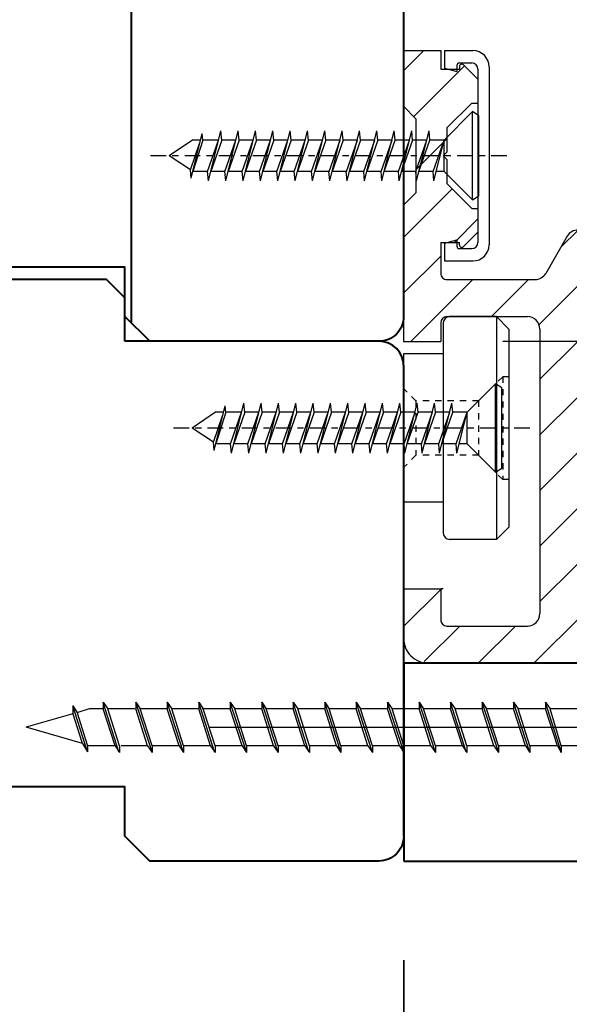
# Model space of a CAD drawing. Units: millimetres. Extents: x 13 to 203, y 2 to 289.
# Drawn here: x 41 to 50, y 139 to 155 of the extents above; entities that cross this region are included whole.
import ezdxf

# ---------------------------------------------------------------- set-up
doc = ezdxf.new("R2010")
doc.units = ezdxf.units.MM
doc.header["$PDMODE"] = 35
for name, pattern in [('C_CENTER_L', [2, 1.25, -0.25, 0.25, -0.25]), ('C_DASHED_L', [0.375, 0.25, -0.125]), ('C_SOLID_H', [0]), ('C_SOLID_L', [0]), ('C_SOLID_M', [0])]:
    doc.linetypes.add(name, pattern=pattern)
doc.layers.add('EN_ALU', color=142, linetype='Continuous')
doc.layers.add('EN_MAß', color=14, linetype='Continuous')
doc.layers.add('EN_HOLZ_GRUND', color=7, linetype='Continuous', lineweight=40)
doc.styles.add('Dim', font='simplex.shx', dxfattribs={"width": 0.65})
doc.dimstyles.new('EN_Bemaßung_02', dxfattribs={"dimtxt": 1.5, "dimasz": 2, "dimexe": 2, "dimexo": 2, "dimgap": 1, "dimtad": 1, "dimdec": 0, "dimdsep": 46, "dimtxsty": 'Dim', "dimcen": 0, "dimdle": 1, "dimclrd": 256, "dimclre": 256, "dimclrt": 142, "dimadec": 1, "dimazin": 0, "dimtfac": 0.7, "dimtdec": 0, "dimtix": 1, "dimtmove": 0, "dimatfit": 3, "dimfxl": 1, "dimtvp": 2, "dimtfill": 1, "dimtolj": 1, "dimtzin": 0, "dimlwd": -1, "dimlwe": -1, "dimarcsym": 0})

# ---------------------------------------------------------------- blocks, each defined once
blk = doc.blocks.new('HA80 ok FBA 11')
at = {"layer": 'EN_HOLZ_GRUND'}
blk.add_line((40, -24.002), (1.5, -24.002), dxfattribs=at)
blk.add_lwpolyline([(38, -46), (6, -46.002), (2, -46.002, -0.414214), (0, -44.002), (0, -25.502), (2, -23.502), (6, -23.502), (6, -9.502)], format="xyb", dxfattribs=at)
blk = doc.blocks.new('vijak')
at = {"layer": 'EN_ALU'}
for points in [[(-66.207, -1.996), (-66.207, -1.996), (-67.388, 1.724), (-67.388, 1.724)], [(-67.388, 1.724), (-67.388, 1.724), (-67.024, 1.134), (-67.024, 1.134)], [(-67.388, 1.724), (-67.388, 1.724), (-67.388, 1.134), (-67.388, 1.134)], [(-64.937, 2.041), (-64.937, 2.041), (-64.574, 1.497), (-64.574, 1.497)], [(-64.937, 2.041), (-64.937, 2.041), (-64.937, 1.497), (-64.937, 1.497)], [(-63.666, -1.996), (-63.666, -1.996), (-64.937, 1.996), (-64.937, 1.996)], [(-62.306, 2.041), (-62.306, 2.041), (-61.943, 1.497), (-61.943, 1.497)], [(-62.306, 2.041), (-62.306, 2.041), (-62.306, 1.497), (-62.306, 1.497)], [(-60.989, -1.996), (-60.989, -1.996), (-62.306, 1.996), (-62.306, 1.996)], [(-58.448, -2.041), (-58.448, -2.041), (-59.764, 2.041), (-59.764, 2.041)], [(-59.764, 2.041), (-59.764, 2.041), (-59.401, 1.497), (-59.401, 1.497)], [(-59.764, 2.041), (-59.764, 2.041), (-59.764, 1.497), (-59.764, 1.497)], [(-57.223, 2.041), (-57.223, 2.041), (-56.86, 1.497), (-56.86, 1.497)], [(-57.223, 2.041), (-57.223, 2.041), (-57.223, 1.497), (-57.223, 1.497)], [(-55.952, -1.996), (-55.952, -1.996), (-57.223, 1.996), (-57.223, 1.996)], [(-54.682, 2.041), (-54.682, 2.041), (-54.319, 1.497), (-54.319, 1.497)], [(-54.682, 2.041), (-54.682, 2.041), (-54.682, 1.497), (-54.682, 1.497)], [(-54.682, 2.041), (-54.682, 2.041), (-54.682, 1.497), (-54.682, 1.497)], [(-53.366, -1.996), (-53.366, -1.996), (-54.682, 1.996), (-54.682, 1.996)], [(-50.824, -2.041), (-50.824, -2.041), (-52.14, 2.041), (-52.14, 2.041)], [(-52.14, 2.041), (-52.14, 2.041), (-51.778, 1.497), (-51.778, 1.497)], [(-52.14, 2.041), (-52.14, 2.041), (-52.14, 1.497), (-52.14, 1.497)], [(-49.599, 2.041), (-49.599, 2.041), (-49.236, 1.497), (-49.236, 1.497)], [(-49.599, 2.041), (-49.599, 2.041), (-49.599, 1.497), (-49.599, 1.497)], [(-48.328, -1.996), (-48.328, -1.996), (-49.599, 1.996), (-49.599, 1.996)], [(-47.058, 2.041), (-47.058, 2.041), (-46.695, 1.497), (-46.695, 1.497)], [(-47.058, 2.041), (-47.058, 2.041), (-47.058, 1.497), (-47.058, 1.497)], [(-45.742, -1.996), (-45.742, -1.996), (-47.058, 1.996), (-47.058, 1.996)], [(-43.201, -2.041), (-43.201, -2.041), (-44.516, 2.041), (-44.516, 2.041)], [(-44.516, 2.041), (-44.516, 2.041), (-44.154, 1.497), (-44.154, 1.497)], [(-44.516, 2.041), (-44.516, 2.041), (-44.516, 1.497), (-44.516, 1.497)], [(-41.976, 2.041), (-41.976, 2.041), (-41.613, 1.497), (-41.613, 1.497)], [(-41.976, 2.041), (-41.976, 2.041), (-41.976, 1.497), (-41.976, 1.497)], [(-40.659, -1.996), (-40.659, -1.996), (-41.976, 1.996), (-41.976, 1.996)], [(-38.118, -2.041), (-38.118, -2.041), (-39.434, 2.041), (-39.434, 2.041)], [(-39.434, 2.041), (-39.434, 2.041), (-39.071, 1.497), (-39.071, 1.497)], [(-39.434, 2.041), (-39.434, 2.041), (-39.434, 1.497), (-39.434, 1.497)], [(-36.893, 2.041), (-36.893, 2.041), (-36.53, 1.497), (-36.53, 1.497)], [(-36.893, 2.041), (-36.893, 2.041), (-36.893, 1.497), (-36.893, 1.497)], [(-35.622, -1.996), (-35.622, -1.996), (-36.893, 1.996), (-36.893, 1.996)], [(-34.352, 2.041), (-34.352, 2.041), (-33.989, 1.497), (-33.989, 1.497)], [(-34.352, 2.041), (-34.352, 2.041), (-34.352, 1.497), (-34.352, 1.497)], [(-33.036, -1.996), (-33.036, -1.996), (-34.352, 1.996), (-34.352, 1.996)], [(-30.494, -2.041), (-30.494, -2.041), (-31.81, 2.041), (-31.81, 2.041)], [(-31.81, 2.041), (-31.81, 2.041), (-31.448, 1.497), (-31.448, 1.497)], [(-31.81, 2.041), (-31.81, 2.041), (-31.81, 1.497), (-31.81, 1.497)], [(-29.223, 2.041), (-29.223, 2.041), (-29.223, 1.497), (-29.223, 1.497)], [(-29.223, 2.041), (-29.223, 2.041), (-28.861, 1.497), (-28.861, 1.497)], [(-27.953, -1.996), (-27.953, -1.996), (-29.223, 1.996), (-29.223, 1.996)], [(-67.388, 1.089), (-67.388, 1.089), (-71.154, 0), (-71.154, 0)], [(-66.616, -1.315), (-66.616, -1.315), (-67.388, 1.134), (-67.388, 1.134)], [(-66.071, 1.497), (-66.071, 1.497), (-67.07, 1.18), (-67.07, 1.18)], [(-66.207, -1.451), (-66.207, -1.451), (-67.024, 1.134), (-67.024, 1.134)], [(-64.937, 1.497), (-64.937, 1.497), (-66.071, 1.497), (-66.071, 1.497)], [(-63.984, -1.497), (-63.984, -1.497), (-64.937, 1.497), (-64.937, 1.497)], [(-63.621, -1.497), (-63.621, -1.497), (-64.574, 1.497), (-64.574, 1.497)], [(-62.396, 1.497), (-62.396, 1.497), (-64.574, 1.497), (-64.574, 1.497)], [(-61.353, -1.497), (-61.353, -1.497), (-62.306, 1.497), (-62.306, 1.497)], [(-60.989, -1.497), (-60.989, -1.497), (-61.943, 1.497), (-61.943, 1.497)], [(-59.764, 1.497), (-59.764, 1.497), (-61.943, 1.497), (-61.943, 1.497)], [(-58.811, -1.497), (-58.811, -1.497), (-59.764, 1.497), (-59.764, 1.497)], [(-58.448, -1.497), (-58.448, -1.497), (-59.401, 1.497), (-59.401, 1.497)], [(-57.177, 1.497), (-57.177, 1.497), (-59.401, 1.497), (-59.401, 1.497)], [(-57.223, 1.497), (-57.223, 1.497), (-58.357, 1.497), (-58.357, 1.497)], [(-56.27, -1.497), (-56.27, -1.497), (-57.223, 1.497), (-57.223, 1.497)], [(-54.772, 1.497), (-54.772, 1.497), (-56.95, 1.497), (-56.95, 1.497)], [(-54.726, 1.497), (-54.726, 1.497), (-56.905, 1.497), (-56.905, 1.497)], [(-54.682, 1.497), (-54.682, 1.497), (-56.86, 1.497), (-56.86, 1.497)], [(-55.907, -1.497), (-55.907, -1.497), (-56.86, 1.497), (-56.86, 1.497)], [(-54.682, 1.497), (-54.682, 1.497), (-56.86, 1.497), (-56.86, 1.497)], [(-53.729, -1.497), (-53.729, -1.497), (-54.682, 1.497), (-54.682, 1.497)], [(-53.366, -1.497), (-53.366, -1.497), (-54.319, 1.497), (-54.319, 1.497)], [(-52.14, 1.497), (-52.14, 1.497), (-54.319, 1.497), (-54.319, 1.497)], [(-51.187, -1.497), (-51.187, -1.497), (-52.14, 1.497), (-52.14, 1.497)], [(-50.824, -1.497), (-50.824, -1.497), (-51.778, 1.497), (-51.778, 1.497)], [(-49.554, 1.497), (-49.554, 1.497), (-51.778, 1.497), (-51.778, 1.497)], [(-49.599, 1.497), (-49.599, 1.497), (-50.734, 1.497), (-50.734, 1.497)], [(-48.646, -1.497), (-48.646, -1.497), (-49.599, 1.497), (-49.599, 1.497)], [(-48.283, -1.497), (-48.283, -1.497), (-49.236, 1.497), (-49.236, 1.497)], [(-47.058, 1.497), (-47.058, 1.497), (-49.236, 1.497), (-49.236, 1.497)], [(-46.105, -1.497), (-46.105, -1.497), (-47.058, 1.497), (-47.058, 1.497)], [(-45.742, -1.497), (-45.742, -1.497), (-46.695, 1.497), (-46.695, 1.497)], [(-44.516, 1.497), (-44.516, 1.497), (-46.695, 1.497), (-46.695, 1.497)], [(-43.564, -1.497), (-43.564, -1.497), (-44.516, 1.497), (-44.516, 1.497)], [(-42.02, 1.497), (-42.02, 1.497), (-44.199, 1.497), (-44.199, 1.497)], [(-41.976, 1.497), (-41.976, 1.497), (-44.154, 1.497), (-44.154, 1.497)], [(-43.201, -1.497), (-43.201, -1.497), (-44.154, 1.497), (-44.154, 1.497)], [(-41.023, -1.497), (-41.023, -1.497), (-41.976, 1.497), (-41.976, 1.497)], [(-40.659, -1.497), (-40.659, -1.497), (-41.613, 1.497), (-41.613, 1.497)], [(-39.434, 1.497), (-39.434, 1.497), (-41.613, 1.497), (-41.613, 1.497)], [(-38.481, -1.497), (-38.481, -1.497), (-39.434, 1.497), (-39.434, 1.497)], [(-38.118, -1.497), (-38.118, -1.497), (-39.071, 1.497), (-39.071, 1.497)], [(-36.847, 1.497), (-36.847, 1.497), (-39.071, 1.497), (-39.071, 1.497)], [(-36.893, 1.497), (-36.893, 1.497), (-38.027, 1.497), (-38.027, 1.497)], [(-35.94, -1.497), (-35.94, -1.497), (-36.893, 1.497), (-36.893, 1.497)], [(-35.577, -1.497), (-35.577, -1.497), (-36.53, 1.497), (-36.53, 1.497)], [(-34.352, 1.497), (-34.352, 1.497), (-36.53, 1.497), (-36.53, 1.497)], [(-33.399, -1.497), (-33.399, -1.497), (-34.352, 1.497), (-34.352, 1.497)], [(-33.036, -1.497), (-33.036, -1.497), (-33.989, 1.497), (-33.989, 1.497)], [(-31.81, 1.497), (-31.81, 1.497), (-33.989, 1.497), (-33.989, 1.497)], [(-30.857, -1.497), (-30.857, -1.497), (-31.81, 1.497), (-31.81, 1.497)], [(-30.494, -1.497), (-30.494, -1.497), (-31.448, 1.497), (-31.448, 1.497)], [(-29.223, 1.497), (-29.223, 1.497), (-31.448, 1.497), (-31.448, 1.497)], [(-28.271, -1.497), (-28.271, -1.497), (-29.223, 1.497), (-29.223, 1.497)], [(-27.953, -1.497), (-27.953, -1.497), (-28.861, 1.497), (-28.861, 1.497)], [(-26.637, 1.497), (-26.637, 1.497), (-28.816, 1.497), (-28.816, 1.497)], [(-66.616, -1.315), (-66.616, -1.315), (-71.154, 0), (-71.154, 0)], [(-56.406, 0), (-56.406, 0), (-20.102, 0), (-20.102, 0)], [(-46.196, 0), (-46.196, 0), (-9.892, 0), (-9.892, 0)], [(-66.616, -1.315), (-66.616, -1.315), (-66.207, -1.996), (-66.207, -1.996)], [(-66.207, -1.451), (-66.207, -1.451), (-66.207, -1.996), (-66.207, -1.996)], [(-66.071, -1.497), (-66.071, -1.497), (-66.207, -1.451), (-66.207, -1.451)], [(-63.984, -1.497), (-63.984, -1.497), (-66.071, -1.497), (-66.071, -1.497)], [(-63.984, -1.497), (-63.984, -1.497), (-63.621, -2.041), (-63.621, -2.041)], [(-63.621, -1.497), (-63.621, -1.497), (-63.621, -2.041), (-63.621, -2.041)], [(-61.398, -1.497), (-61.398, -1.497), (-63.485, -1.497), (-63.485, -1.497)], [(-61.353, -1.497), (-61.353, -1.497), (-60.989, -2.041), (-60.989, -2.041)], [(-60.989, -1.497), (-60.989, -1.497), (-60.989, -2.041), (-60.989, -2.041)], [(-58.811, -1.497), (-58.811, -1.497), (-60.989, -1.497), (-60.989, -1.497)], [(-58.811, -1.497), (-58.811, -1.497), (-58.448, -2.041), (-58.448, -2.041)], [(-58.448, -1.497), (-58.448, -1.497), (-58.448, -2.041), (-58.448, -2.041)], [(-56.225, -1.497), (-56.225, -1.497), (-58.448, -1.497), (-58.448, -1.497)], [(-56.27, -1.497), (-56.27, -1.497), (-58.357, -1.497), (-58.357, -1.497)], [(-56.27, -1.497), (-56.27, -1.497), (-55.907, -2.041), (-55.907, -2.041)], [(-53.729, -1.497), (-53.729, -1.497), (-55.907, -1.497), (-55.907, -1.497)], [(-55.907, -1.497), (-55.907, -1.497), (-55.907, -2.041), (-55.907, -2.041)], [(-53.729, -1.497), (-53.729, -1.497), (-55.907, -1.497), (-55.907, -1.497)], [(-53.774, -1.497), (-53.774, -1.497), (-55.861, -1.497), (-55.861, -1.497)], [(-53.729, -1.497), (-53.729, -1.497), (-53.366, -2.041), (-53.366, -2.041)], [(-53.366, -1.497), (-53.366, -1.497), (-53.366, -2.041), (-53.366, -2.041)], [(-51.187, -1.497), (-51.187, -1.497), (-53.366, -1.497), (-53.366, -1.497)], [(-51.187, -1.497), (-51.187, -1.497), (-50.824, -2.041), (-50.824, -2.041)], [(-50.824, -1.497), (-50.824, -1.497), (-50.824, -2.041), (-50.824, -2.041)], [(-48.601, -1.497), (-48.601, -1.497), (-50.824, -1.497), (-50.824, -1.497)], [(-48.646, -1.497), (-48.646, -1.497), (-50.734, -1.497), (-50.734, -1.497)], [(-48.646, -1.497), (-48.646, -1.497), (-48.283, -2.041), (-48.283, -2.041)], [(-48.283, -1.497), (-48.283, -1.497), (-48.283, -2.041), (-48.283, -2.041)], [(-46.105, -1.497), (-46.105, -1.497), (-48.283, -1.497), (-48.283, -1.497)], [(-46.105, -1.497), (-46.105, -1.497), (-45.742, -2.041), (-45.742, -2.041)], [(-45.742, -1.497), (-45.742, -1.497), (-45.742, -2.041), (-45.742, -2.041)], [(-43.564, -1.497), (-43.564, -1.497), (-45.742, -1.497), (-45.742, -1.497)], [(-43.564, -1.497), (-43.564, -1.497), (-43.201, -2.041), (-43.201, -2.041)], [(-41.023, -1.497), (-41.023, -1.497), (-43.201, -1.497), (-43.201, -1.497)], [(-43.201, -1.497), (-43.201, -1.497), (-43.201, -2.041), (-43.201, -2.041)], [(-41.023, -1.497), (-41.023, -1.497), (-40.659, -2.041), (-40.659, -2.041)], [(-40.659, -1.497), (-40.659, -1.497), (-40.659, -2.041), (-40.659, -2.041)], [(-38.481, -1.497), (-38.481, -1.497), (-40.659, -1.497), (-40.659, -1.497)], [(-38.481, -1.497), (-38.481, -1.497), (-38.118, -2.041), (-38.118, -2.041)], [(-38.118, -1.497), (-38.118, -1.497), (-38.118, -2.041), (-38.118, -2.041)], [(-35.895, -1.497), (-35.895, -1.497), (-38.118, -1.497), (-38.118, -1.497)], [(-35.94, -1.497), (-35.94, -1.497), (-38.027, -1.497), (-38.027, -1.497)], [(-35.94, -1.497), (-35.94, -1.497), (-35.577, -2.041), (-35.577, -2.041)], [(-35.577, -1.497), (-35.577, -1.497), (-35.577, -2.041), (-35.577, -2.041)], [(-33.399, -1.497), (-33.399, -1.497), (-35.577, -1.497), (-35.577, -1.497)], [(-33.399, -1.497), (-33.399, -1.497), (-33.036, -2.041), (-33.036, -2.041)], [(-33.036, -1.497), (-33.036, -1.497), (-33.036, -2.041), (-33.036, -2.041)], [(-30.857, -1.497), (-30.857, -1.497), (-33.036, -1.497), (-33.036, -1.497)], [(-30.857, -1.497), (-30.857, -1.497), (-30.494, -2.041), (-30.494, -2.041)], [(-30.494, -1.497), (-30.494, -1.497), (-30.494, -2.041), (-30.494, -2.041)], [(-28.271, -1.497), (-28.271, -1.497), (-30.494, -1.497), (-30.494, -1.497)], [(-28.271, -1.497), (-28.271, -1.497), (-27.953, -2.041), (-27.953, -2.041)], [(-27.953, -1.497), (-27.953, -1.497), (-27.953, -2.041), (-27.953, -2.041)], [(-25.684, -1.497), (-25.684, -1.497), (-27.908, -1.497), (-27.908, -1.497)]]:
    blk.add_open_spline(points, degree=3, dxfattribs=at)
blk = doc.blocks.new('vodilo zgibna BV')
at = {"layer": 'EN_ALU', "linetype": 'C_SOLID_H'}
for p, q in [((-30, -2.271), (-30, -6.771)), ((-30, -2.271), (-27, -2.271)), ((-27, -2.271), (-27, -3.771)), ((-26.7, -2.271), (-26.7, -3.703)), ((-26.7, -2.271), (-24.4, -2.271)), ((-27, -3.771), (-25.5, -3.771)), ((-26.7, -3.703), (-25.7, -3.971)), ((-25.7, -3.471), (-25.7, -3.971)), ((-25.5, -3.271), (-24.5, -3.271)), ((-25.5, -3.571), (-25.5, -3.771)), ((-25.159, -3.429), (-24, -4.588)), ((-24, -3.771), (-24, -17.771)), ((-23.1, -3.571), (-23.1, -17.971)), ((-24, -4.588), (-24, -6.521)), ((-30, -6.771), (-29, -7.771)), ((-26.5, -8.521), (-24.5, -6.521)), ((-24.5, -6.521), (-24, -6.521)), ((-29, -7.771), (-29, -13.771)), ((-26.5, -8.521), (-26.5, -10.471)), ((-26.8, -10.771), (-26.5, -10.471)), ((-26.8, -10.771), (-26.5, -11.071)), ((-26.5, -11.071), (-26.5, -13.021)), ((-26.5, -13.021), (-24.5, -15.021)), ((-29, -13.771), (-30, -14.771)), ((-30, -14.771), (-30, -25.771)), ((-24.5, -15.021), (-24, -15.021)), ((-24, -15.021), (-24, -16.954)), ((-25.159, -18.112), (-24, -16.954)), ((-16.791, -17.271), (-18.523, -20.271)), ((-27, -17.771), (-27, -20.271)), ((-27, -17.771), (-25.5, -17.771)), ((-26.7, -17.839), (-25.7, -17.571)), ((-26.7, -17.839), (-26.7, -19.271)), ((-25.7, -17.571), (-25.7, -18.071)), ((-25.5, -17.971), (-25.5, -17.771)), ((-25.5, -18.271), (-24.5, -18.271)), ((-26.7, -19.271), (-24.4, -19.271)), ((-26.5, -20.771), (-19.389, -20.771)), ((-26.5, -23.771), (-20, -23.771)), ((-22.5, -23.771), (-26.3, -23.771)), ((-22.5, -23.771), (-21.5, -24.771)), ((-22.5, -23.771), (-22.5, -41.771)), ((-27, -24.271), (-27, -25.771)), ((-26.8, -24.271), (-26.8, -41.271)), ((-21.5, -24.771), (-21.5, -40.771)), ((-19, -24.771), (-19, -47.771)), ((-30, -25.771), (-27, -25.771)), ((-26.8, -26.771), (-30, -26.771)), ((-30, -26.771), (-30, -38.771)), ((-26.8, -38.771), (-30, -38.771)), ((-21.5, -40.771), (-22.5, -41.771)), ((-22.5, -41.771), (-26.3, -41.771)), ((-30, -45.771), (-30, -49.771)), ((-30, -45.771), (-27, -45.771)), ((-27, -45.771), (-27, -48.271)), ((-26.8, -45.771), (-27, -45.771)), ((-26.5, -48.771), (-20, -48.771)), ((-28, -51.771), (16, -51.771))]:
    blk.add_line(p, q, dxfattribs=at)
at = {"layer": 'EN_ALU', "linetype": 'C_SOLID_M'}
for p, q in [((-28.357, -2.271), (-30, -3.914)), ((-25.092, -3.496), (-29.183, -7.588)), ((-26.5, -9.394), (-29, -11.894)), ((-26.068, -13.453), (-30, -17.384)), ((-24, -15.875), (-25.896, -17.771)), ((-15.916, -16.771), (-17.303, -18.157)), ((-27, -18.875), (-30, -21.875)), ((-15.24, -20.585), (-19.113, -24.458)), ((-24.406, -20.771), (-29.406, -25.771)), ((-19.916, -20.771), (-22.916, -23.771)), ((-16, -25.835), (-19, -28.835)), ((-16, -30.325), (-19, -33.325)), ((-16, -34.815), (-19, -37.815)), ((-16, -39.305), (-19, -42.305)), ((-16, -43.796), (-19, -46.796)), ((-27, -45.815), (-30, -48.815)), ((-15.544, -47.829), (-19.485, -51.771)), ((-25.465, -48.771), (-28.342, -51.647)), ((-20.975, -48.771), (-23.975, -51.771))]:
    blk.add_line(p, q, dxfattribs=at)
at = {"layer": 'EN_ALU', "linetype": 'C_SOLID_L'}
for p, q in [((-26.735, -9.5), (-24.435, -7.2)), ((-24.435, -14.341), (-24.435, -7.2)), ((-23.935, -7.534), (-24.435, -7.2)), ((-23.935, -14.008), (-23.935, -7.534)), ((-45.749, -12.792), (-44.749, -8.75)), ((-44.675, -9.5), (-44.749, -8.75)), ((-44.349, -12.792), (-43.349, -8.75)), ((-43.275, -9.5), (-43.349, -8.75)), ((-42.949, -12.792), (-41.949, -8.75)), ((-41.875, -9.5), (-41.949, -8.75)), ((-41.549, -12.792), (-40.549, -8.75)), ((-40.475, -9.5), (-40.549, -8.75)), ((-40.149, -12.792), (-39.149, -8.75)), ((-39.075, -9.5), (-39.149, -8.749)), ((-38.749, -12.792), (-37.749, -8.75)), ((-37.675, -9.5), (-37.749, -8.75)), ((-37.349, -12.792), (-36.349, -8.75)), ((-36.275, -9.5), (-36.349, -8.75)), ((-35.949, -12.792), (-34.949, -8.75)), ((-34.875, -9.5), (-34.949, -8.749)), ((-34.549, -12.792), (-33.549, -8.75)), ((-33.475, -9.5), (-33.549, -8.75)), ((-33.149, -12.792), (-32.149, -8.749)), ((-32.075, -9.5), (-32.149, -8.75)), ((-31.749, -12.792), (-30.749, -8.749)), ((-30.675, -9.5), (-30.749, -8.75)), ((-30.349, -12.792), (-29.349, -8.75)), ((-29.275, -9.5), (-29.349, -8.75)), ((-28.949, -12.792), (-27.949, -8.75)), ((-27.875, -9.5), (-27.949, -8.75)), ((-47.03, -9.5), (-48.935, -10.771)), ((-47.149, -12.574), (-46.257, -8.968)), ((-46.389, -9.5), (-47.03, -9.5)), ((-46.204, -9.5), (-47.017, -12.041)), ((-46.205, -9.5), (-46.257, -8.968)), ((-44.935, -9.5), (-46.204, -9.5)), ((-45.823, -12.041), (-44.935, -9.5)), ((-44.675, -9.5), (-45.564, -12.041)), ((-43.535, -9.5), (-44.675, -9.5)), ((-44.423, -12.041), (-43.535, -9.5)), ((-43.275, -9.5), (-44.163, -12.041)), ((-42.135, -9.5), (-43.275, -9.5)), ((-43.023, -12.041), (-42.135, -9.5)), ((-41.875, -9.5), (-42.763, -12.041)), ((-40.735, -9.5), (-41.875, -9.5)), ((-41.623, -12.041), (-40.735, -9.5)), ((-40.475, -9.5), (-41.363, -12.041)), ((-39.335, -9.5), (-40.475, -9.5)), ((-40.223, -12.041), (-39.335, -9.5)), ((-39.075, -9.5), (-39.963, -12.041)), ((-37.935, -9.5), (-39.075, -9.5)), ((-38.823, -12.041), (-37.935, -9.5)), ((-37.675, -9.5), (-38.563, -12.041)), ((-36.535, -9.5), (-37.675, -9.5)), ((-37.423, -12.041), (-36.535, -9.5)), ((-36.275, -9.5), (-37.163, -12.041)), ((-35.135, -9.5), (-36.275, -9.5)), ((-36.023, -12.041), (-35.135, -9.5)), ((-34.875, -9.5), (-35.763, -12.041)), ((-33.735, -9.5), (-34.875, -9.5)), ((-34.623, -12.041), (-33.735, -9.5)), ((-33.475, -9.5), (-34.363, -12.041)), ((-32.335, -9.5), (-33.475, -9.5)), ((-33.223, -12.041), (-32.335, -9.5)), ((-32.075, -9.5), (-32.963, -12.041)), ((-30.935, -9.5), (-32.075, -9.5)), ((-31.823, -12.041), (-30.935, -9.5)), ((-31.563, -12.041), (-30.675, -9.5)), ((-29.535, -9.5), (-30.675, -9.5)), ((-30.423, -12.041), (-29.535, -9.5)), ((-29.275, -9.5), (-30.163, -12.041)), ((-28.135, -9.5), (-29.275, -9.5)), ((-29.023, -12.041), (-28.135, -9.5)), ((-28.763, -12.041), (-27.875, -9.5)), ((-26.735, -9.5), (-27.875, -9.5)), ((-27.624, -12.041), (-26.735, -9.5)), ((-27.549, -12.792), (-26.735, -9.5)), ((-26.735, -12.041), (-26.735, -9.5)), ((-47.214, -11.918), (-46.438, -9.698)), ((-47.214, -11.918), (-48.935, -10.771)), ((-47.149, -12.574), (-47.214, -11.918)), ((-45.824, -12.041), (-47.017, -12.041)), ((-45.749, -12.792), (-45.824, -12.041)), ((-44.424, -12.041), (-45.564, -12.041)), ((-44.349, -12.792), (-44.424, -12.041)), ((-43.024, -12.041), (-44.164, -12.041)), ((-42.949, -12.792), (-43.024, -12.041)), ((-41.623, -12.041), (-42.764, -12.041)), ((-41.549, -12.792), (-41.624, -12.041)), ((-40.224, -12.041), (-41.363, -12.041)), ((-40.149, -12.792), (-40.224, -12.041)), ((-38.823, -12.041), (-39.964, -12.041)), ((-38.749, -12.792), (-38.824, -12.041)), ((-37.423, -12.041), (-38.563, -12.041)), ((-37.349, -12.792), (-37.424, -12.041)), ((-36.024, -12.041), (-37.164, -12.041)), ((-35.949, -12.792), (-36.024, -12.041)), ((-34.623, -12.041), (-35.764, -12.041)), ((-34.549, -12.792), (-34.624, -12.041)), ((-33.223, -12.041), (-34.363, -12.041)), ((-33.149, -12.792), (-33.224, -12.041)), ((-31.823, -12.041), (-32.964, -12.041)), ((-31.749, -12.792), (-31.824, -12.041)), ((-30.423, -12.041), (-31.563, -12.041)), ((-30.349, -12.792), (-30.424, -12.041)), ((-29.024, -12.041), (-30.163, -12.041)), ((-28.949, -12.792), (-29.024, -12.041)), ((-27.623, -12.041), (-28.764, -12.041)), ((-27.549, -12.792), (-27.623, -12.041)), ((-26.735, -12.041), (-27.363, -12.041)), ((-24.435, -14.341), (-26.735, -12.041)), ((-24.435, -14.341), (-23.935, -14.008)), ((-24.88, -31.5), (-22.58, -29.2)), ((-22.58, -36.341), (-22.58, -29.201)), ((-22.08, -29.534), (-22.58, -29.201)), ((-22.08, -36.008), (-22.08, -29.534)), ((-45.294, -34.574), (-44.402, -30.968)), ((-44.349, -31.5), (-44.402, -30.968)), ((-43.894, -34.792), (-42.894, -30.75)), ((-42.82, -31.5), (-42.894, -30.75)), ((-42.494, -34.792), (-41.494, -30.75)), ((-41.42, -31.5), (-41.494, -30.75)), ((-41.094, -34.792), (-40.094, -30.75)), ((-40.02, -31.5), (-40.094, -30.75)), ((-39.694, -34.792), (-38.694, -30.75)), ((-38.62, -31.5), (-38.694, -30.75)), ((-38.294, -34.792), (-37.294, -30.75)), ((-37.22, -31.5), (-37.294, -30.75)), ((-36.894, -34.792), (-35.894, -30.75)), ((-35.82, -31.5), (-35.894, -30.75)), ((-35.494, -34.792), (-34.494, -30.75)), ((-34.42, -31.5), (-34.494, -30.75)), ((-34.094, -34.792), (-33.094, -30.75)), ((-33.02, -31.5), (-33.094, -30.75)), ((-32.694, -34.792), (-31.694, -30.75)), ((-31.62, -31.5), (-31.694, -30.75)), ((-31.294, -34.792), (-30.294, -30.75)), ((-30.22, -31.5), (-30.294, -30.75)), ((-29.894, -34.792), (-28.894, -30.75)), ((-28.82, -31.5), (-28.894, -30.75)), ((-28.494, -34.792), (-27.494, -30.75)), ((-27.42, -31.5), (-27.494, -30.75)), ((-27.094, -34.792), (-26.094, -30.75)), ((-26.02, -31.5), (-26.094, -30.75)), ((-45.174, -31.501), (-47.08, -32.771)), ((-45.359, -33.918), (-44.582, -31.699)), ((-44.534, -31.5), (-45.174, -31.5)), ((-44.349, -31.5), (-45.162, -34.041)), ((-43.08, -31.5), (-44.349, -31.5)), ((-43.968, -34.041), (-43.08, -31.5)), ((-42.82, -31.5), (-43.708, -34.041)), ((-41.68, -31.5), (-42.82, -31.5)), ((-42.568, -34.041), (-41.68, -31.5)), ((-41.42, -31.5), (-42.308, -34.041)), ((-40.28, -31.5), (-41.42, -31.5)), ((-41.168, -34.041), (-40.28, -31.5)), ((-40.02, -31.5), (-40.908, -34.041)), ((-38.88, -31.5), (-40.02, -31.5)), ((-39.768, -34.041), (-38.88, -31.5)), ((-38.62, -31.5), (-39.508, -34.041)), ((-37.48, -31.5), (-38.62, -31.5)), ((-38.368, -34.041), (-37.48, -31.5)), ((-37.22, -31.5), (-38.108, -34.041)), ((-36.08, -31.5), (-37.22, -31.5)), ((-36.968, -34.041), (-36.08, -31.5)), ((-35.82, -31.5), (-36.708, -34.041)), ((-34.68, -31.5), (-35.82, -31.5)), ((-35.568, -34.041), (-34.68, -31.5)), ((-34.42, -31.5), (-35.308, -34.041)), ((-33.28, -31.5), (-34.42, -31.5)), ((-34.168, -34.041), (-33.28, -31.5)), ((-33.02, -31.5), (-33.908, -34.041)), ((-31.88, -31.5), (-33.02, -31.5)), ((-32.768, -34.041), (-31.88, -31.5)), ((-31.62, -31.5), (-32.508, -34.041)), ((-30.48, -31.5), (-31.62, -31.5)), ((-31.368, -34.041), (-30.48, -31.5)), ((-30.22, -31.5), (-31.108, -34.041)), ((-29.08, -31.5), (-30.22, -31.5)), ((-29.968, -34.041), (-29.08, -31.5)), ((-29.708, -34.041), (-28.82, -31.5)), ((-27.68, -31.5), (-28.82, -31.5)), ((-28.568, -34.041), (-27.68, -31.5)), ((-27.42, -31.5), (-28.308, -34.041)), ((-26.28, -31.5), (-27.42, -31.5)), ((-27.168, -34.041), (-26.28, -31.5)), ((-26.908, -34.041), (-26.02, -31.5)), ((-24.88, -31.5), (-26.02, -31.5)), ((-25.768, -34.042), (-24.88, -31.501)), ((-25.694, -34.792), (-24.879, -31.5)), ((-24.88, -34.042), (-24.88, -31.5)), ((-45.359, -33.919), (-47.08, -32.771)), ((-45.294, -34.574), (-45.359, -33.918)), ((-43.968, -34.041), (-45.162, -34.041)), ((-43.894, -34.792), (-43.968, -34.041)), ((-42.568, -34.041), (-43.708, -34.041)), ((-42.494, -34.792), (-42.568, -34.041)), ((-41.168, -34.041), (-42.308, -34.041)), ((-41.094, -34.792), (-41.168, -34.041)), ((-39.768, -34.041), (-40.908, -34.041)), ((-39.694, -34.792), (-39.768, -34.041)), ((-38.368, -34.041), (-39.508, -34.041)), ((-38.294, -34.792), (-38.368, -34.041)), ((-36.968, -34.041), (-38.108, -34.041)), ((-36.894, -34.792), (-36.968, -34.041)), ((-35.568, -34.041), (-36.708, -34.041)), ((-35.494, -34.792), (-35.568, -34.041)), ((-34.168, -34.041), (-35.308, -34.041)), ((-34.094, -34.792), (-34.168, -34.041)), ((-32.768, -34.041), (-33.908, -34.041)), ((-32.694, -34.792), (-32.768, -34.041)), ((-31.368, -34.041), (-32.508, -34.041)), ((-31.294, -34.792), (-31.368, -34.041)), ((-29.968, -34.041), (-31.108, -34.041)), ((-29.894, -34.792), (-29.968, -34.041)), ((-28.568, -34.041), (-29.708, -34.041)), ((-28.494, -34.792), (-28.568, -34.041)), ((-27.168, -34.042), (-28.308, -34.042)), ((-27.094, -34.792), (-27.168, -34.041)), ((-25.768, -34.042), (-26.908, -34.042)), ((-25.694, -34.792), (-25.768, -34.041)), ((-24.88, -34.042), (-25.508, -34.042)), ((-22.58, -36.341), (-24.88, -34.041)), ((-22.58, -36.342), (-22.08, -36.008))]:
    blk.add_line(p, q, dxfattribs=at)
at = {"layer": 'EN_ALU', "color": 254, "linetype": 'C_CENTER_L'}
for p, q in [((-21.675, -10.771), (-50.664, -10.771)), ((-19.82, -32.771), (-48.808, -32.771))]:
    blk.add_line(p, q, dxfattribs=at)
at = {"layer": 'EN_ALU', "linetype": 'C_DASHED_L'}
for p, q in [((-22, -28.621), (-23.95, -30.571)), ((-21.5, -28.621), (-22, -28.621)), ((-22, -28.621), (-22, -36.921)), ((-29, -30.571), (-30, -29.571)), ((-23.95, -30.571), (-29, -30.571)), ((-29, -30.571), (-29, -34.971)), ((-23.95, -30.571), (-23.95, -34.971)), ((-29, -34.971), (-30, -35.971)), ((-23.95, -34.971), (-29, -34.971)), ((-22, -36.921), (-23.95, -34.971)), ((-21.5, -36.921), (-22, -36.921))]:
    blk.add_line(p, q, dxfattribs=at)
at = {"layer": 'EN_ALU', "linetype": 'C_SOLID_H'}
for centre, radius, start, end in [((-24.4, -3.571), 1.3, 0.00002, 89.99998), ((-25.5, -3.471), 0.2, 89.99998, 180.00002), ((-25.3, -3.571), 0.2, 44.99999, 180), ((-24.5, -3.771), 0.5, 0.00002, 89.99998), ((-15.925, -17.771), 1, 90, 149.99995), ((-25.5, -18.071), 0.2, 180.00001, 270.00002), ((-25.3, -17.971), 0.2, 179.99998, 314.99999), ((-24.5, -17.771), 0.5, 270.00002, 0.00002), ((-24.4, -17.971), 1.3, 270.00002, 0.00002), ((-26.5, -20.271), 0.5, 179.99998, 270.00003), ((-19.389, -19.771), 1, 270, 329.99996), ((-26.5, -24.271), 0.5, 90, 180), ((-26.3, -24.271), 0.5, 89.99996, 179.99994), ((-20, -24.771), 1, 360, 90), ((-26.3, -41.271), 0.5, 180.00001, 269.99995), ((-26.5, -48.271), 0.5, 179.99999, 270), ((-20, -47.771), 1, 270, 359.99999), ((-28, -49.771), 2, 179.99999, 270)]:
    blk.add_arc(centre, radius, start, end, dxfattribs=at)
blk = doc.blocks.new('80 K11 42mm')
at = {"layer": 'EN_HOLZ_GRUND'}
for p, q in [((16, 5), (5, 5)), ((17.5, 3.5), (16, 5)), ((17.5, 0), (17.5, 3.5)), ((38, 0), (17.5, 0)), ((40, -40), (40, -2))]:
    blk.add_line(p, q, dxfattribs=at)
blk.add_lwpolyline([(40, -36), (40, -40, -0.414214), (38, -42), (19.5, -42), (17.5, -40), (17.5, -36), (3.5, -36), (3.5, -40), (1.5, -42), (-12, -42), (-14, -40), (-14, -36), (-28, -36), (-28, -40), (-30, -42), (-38, -42, -0.414214), (-40, -40), (-40, -36)], format="xyb", dxfattribs=at)
blk.add_arc((38, -2), 2, 0, 90, dxfattribs=at)
blk = doc.blocks.new('podl 45_16')
at = {"layer": 'EN_HOLZ_GRUND'}
blk.add_lwpolyline([(0, -8), (45, -8), (45, 6.2, 0.435412), (43, 8), (0, 8)], format="xyb", close=True, dxfattribs=at)
blk = doc.blocks.new('*D185')
at = {"layer": 'Defpoints', "color": 0, "ltscale": 0.1, "transparency": 16777216}
for p in [(50.176, 156.108), (66.461, 156.108), (47.079, 149.714)]:
    blk.add_point(p, dxfattribs=at)
at = {"layer": 'EN_MAß', "ltscale": 0.1, "transparency": 16777216}
for p, q in [((66.461, 158.108), (66.461, 160.108)), ((52.176, 156.108), (68.461, 156.108)), ((66.461, 149.714), (66.461, 156.108)), ((49.079, 149.714), (68.461, 149.714)), ((66.461, 147.714), (66.461, 145.714))]:
    blk.add_line(p, q, dxfattribs=at)
for points in [[(66.128, 158.108), (66.794, 158.108), (66.461, 156.108)], [(66.128, 147.714), (66.794, 147.714), (66.461, 149.714)]]:
    blk.add_solid(points, dxfattribs=at)
at = {"layer": 'EN_MAß', "color": 142, "ltscale": 0.1, "transparency": 16777216, "insert": (64.711, 152.911), "char_height": 1.5, "attachment_point": 5, "rotation": 90, "style": 'Dim', "bg_fill": 3, "box_fill_scale": 1.1, "bg_fill_color": 256, "bg_fill_true_color": 13158600, "bg_fill_transparency": 0}
blk.add_mtext('\\A1;32', dxfattribs=at)
at = {"layer": 'EN_MAß', "color": 142, "ltscale": 0.1, "transparency": 16777216, "insert": (68.604, 152.911), "char_height": 1.5, "attachment_point": 5, "rotation": 90, "style": 'Dim', "bg_fill": 3, "box_fill_scale": 1.1, "bg_fill_color": 256, "bg_fill_true_color": 13158600, "bg_fill_transparency": 0}
blk.add_mtext('\\A1;[1 1/4]', dxfattribs=at)
blk = doc.blocks.new('*D189')
at = {"layer": 'Defpoints', "color": 0, "ltscale": 0.1, "transparency": 16777216}
for p in [(31.479, 141.714), (47.478, 141.714), (47.478, 134.475)]:
    blk.add_point(p, dxfattribs=at)
at = {"layer": 'EN_MAß', "ltscale": 0.1, "transparency": 16777216}
for p, q in [((31.479, 139.714), (31.479, 132.475)), ((47.478, 139.714), (47.478, 132.475)), ((33.479, 134.475), (45.478, 134.475))]:
    blk.add_line(p, q, dxfattribs=at)
for points in [[(33.479, 134.808), (33.479, 134.141), (31.479, 134.475)], [(45.478, 134.808), (45.478, 134.141), (47.478, 134.475)]]:
    blk.add_solid(points, dxfattribs=at)
at = {"layer": 'EN_MAß', "color": 142, "ltscale": 0.1, "transparency": 16777216, "insert": (39.479, 136.225), "char_height": 1.5, "attachment_point": 5, "style": 'Dim', "bg_fill": 3, "box_fill_scale": 1.1, "bg_fill_color": 256, "bg_fill_true_color": 13158600, "bg_fill_transparency": 0}
blk.add_mtext('\\A1;80', dxfattribs=at)
at = {"layer": 'EN_MAß', "color": 142, "ltscale": 0.1, "transparency": 16777216, "insert": (39.479, 132.332), "char_height": 1.5, "attachment_point": 5, "style": 'Dim', "bg_fill": 3, "box_fill_scale": 1.1, "bg_fill_color": 256, "bg_fill_true_color": 13158600, "bg_fill_transparency": 0}
blk.add_mtext('\\A1;[3 5/32]', dxfattribs=at)
blk = doc.blocks.new('*D190')
at = {"layer": 'Defpoints', "color": 0, "ltscale": 0.1, "transparency": 16777216}
for p in [(28.178, 142.274), (47.479, 141.714), (47.479, 128.055)]:
    blk.add_point(p, dxfattribs=at)
at = {"layer": 'EN_MAß', "ltscale": 0.1, "transparency": 16777216}
for p, q in [((28.178, 140.274), (28.178, 126.055)), ((47.479, 139.714), (47.479, 126.055)), ((30.178, 128.055), (45.479, 128.055))]:
    blk.add_line(p, q, dxfattribs=at)
for points in [[(30.178, 128.388), (30.178, 127.721), (28.178, 128.055)], [(45.479, 128.388), (45.479, 127.721), (47.479, 128.055)]]:
    blk.add_solid(points, dxfattribs=at)
at = {"layer": 'EN_MAß', "color": 142, "ltscale": 0.1, "transparency": 16777216, "insert": (37.829, 129.805), "char_height": 1.5, "attachment_point": 5, "style": 'Dim', "bg_fill": 3, "box_fill_scale": 1.1, "bg_fill_color": 256, "bg_fill_true_color": 13158600, "bg_fill_transparency": 0}
blk.add_mtext('\\A1;97', dxfattribs=at)
at = {"layer": 'EN_MAß', "color": 142, "ltscale": 0.1, "transparency": 16777216, "insert": (37.829, 125.912), "char_height": 1.5, "attachment_point": 5, "style": 'Dim', "bg_fill": 3, "box_fill_scale": 1.1, "bg_fill_color": 256, "bg_fill_true_color": 13158600, "bg_fill_transparency": 0}
blk.add_mtext('\\A1;[3 13/16]', dxfattribs=at)
blk = doc.blocks.new('_DotSmall')
at = {"color": 0, "linetype": 'ByBlock', "const_width": 0.5}
blk.add_lwpolyline([(-0.0625, 0, 1), (0.0625, 0, 1)], format="xyb", close=True, dxfattribs=at)
blk = doc.blocks.new('*D192')
at = {"layer": 'Defpoints', "color": 0, "ltscale": 0.1, "transparency": 16777216}
for p in [(47.079, 149.714), (56.479, 141.312), (71.764, 141.312)]:
    blk.add_point(p, dxfattribs=at)
at = {"layer": 'EN_MAß', "ltscale": 0.1, "transparency": 16777216}
for p, q in [((71.764, 151.714), (71.764, 153.714)), ((49.079, 149.714), (73.764, 149.714)), ((71.764, 149.714), (71.764, 141.312)), ((58.479, 141.312), (73.764, 141.312)), ((71.764, 141.312), (71.764, 139.312))]:
    blk.add_line(p, q, dxfattribs=at)
blk.add_solid([(71.43, 151.714), (72.097, 151.714), (71.764, 149.714)], dxfattribs=at)
at = {"layer": 'EN_MAß', "ltscale": 0.1, "transparency": 16777216, "xscale": 2.000000000000001, "yscale": 2.000000000000001, "zscale": 2.000000000000001, "rotation": 90}
blk.add_blockref('_DotSmall', (71.764, 141.312), dxfattribs=at)
at = {"layer": 'EN_MAß', "color": 142, "ltscale": 0.1, "transparency": 16777216, "insert": (70.014, 145.513), "char_height": 1.5, "attachment_point": 5, "rotation": 90, "style": 'Dim', "bg_fill": 3, "box_fill_scale": 1.1, "bg_fill_color": 256, "bg_fill_true_color": 13158600, "bg_fill_transparency": 0}
blk.add_mtext('\\A1;42', dxfattribs=at)
at = {"layer": 'EN_MAß', "color": 142, "ltscale": 0.1, "transparency": 16777216, "insert": (73.907, 145.513), "char_height": 1.5, "attachment_point": 5, "rotation": 90, "style": 'Dim', "bg_fill": 3, "box_fill_scale": 1.1, "bg_fill_color": 256, "bg_fill_true_color": 13158600, "bg_fill_transparency": 0}
blk.add_mtext('\\A1;[1 21/32]', dxfattribs=at)
blk = doc.blocks.new('*D196')
at = {"layer": 'Defpoints', "color": 0, "ltscale": 0.1, "transparency": 16777216}
for p in [(57.458, 144.772), (47.479, 141.312), (57.458, 134.475)]:
    blk.add_point(p, dxfattribs=at)
at = {"layer": 'EN_MAß', "ltscale": 0.1, "transparency": 16777216}
for p, q in [((57.458, 142.772), (57.458, 132.475)), ((47.479, 139.312), (47.479, 132.475)), ((49.479, 134.475), (55.458, 134.475))]:
    blk.add_line(p, q, dxfattribs=at)
for points in [[(49.479, 134.808), (49.479, 134.141), (47.479, 134.475)], [(55.458, 134.808), (55.458, 134.141), (57.458, 134.475)]]:
    blk.add_solid(points, dxfattribs=at)
at = {"layer": 'EN_MAß', "color": 142, "ltscale": 0.1, "transparency": 16777216, "insert": (52.469, 136.225), "char_height": 1.5, "attachment_point": 5, "style": 'Dim', "bg_fill": 3, "box_fill_scale": 1.1, "bg_fill_color": 256, "bg_fill_true_color": 13158600, "bg_fill_transparency": 0}
blk.add_mtext('\\A1;50', dxfattribs=at)
at = {"layer": 'EN_MAß', "color": 142, "ltscale": 0.1, "transparency": 16777216, "insert": (52.469, 132.332), "char_height": 1.5, "attachment_point": 5, "style": 'Dim', "bg_fill": 3, "box_fill_scale": 1.1, "bg_fill_color": 256, "bg_fill_true_color": 13158600, "bg_fill_transparency": 0}
blk.add_mtext('\\A1;[1 31/32]', dxfattribs=at)

msp = doc.modelspace()

# ---------------------------------------------------------------- block references
at = {"xscale": 0.2000000000000001, "yscale": 0.2000000000000001, "zscale": 0.2000000000000001, "rotation": 90}
msp.add_blockref('HA80 ok FBA 11', (38.278, 149.714), dxfattribs=at)
at = {"xscale": 0.2000000000000001, "yscale": 0.2000000000000001, "zscale": 0.2000000000000001}
for name, p in [('vodilo zgibna BV', (53.478, 154.866)), ('80 K11 42mm', (39.479, 149.714)), ('podl 45_16', (47.479, 142.912)), ('vijak', (55.615, 143.475))]:
    msp.add_blockref(name, p, dxfattribs=at)

# ---------------------------------------------------------------- next in the draw order: dimensions: what is measured, and where the dimension line sits
at = {"layer": 'EN_MAß', "ltscale": 0.1}
dim = msp.add_linear_dim(base=(66.461, 156.108), p1=(47.079, 149.714), p2=(50.176, 156.108), angle=90, dimstyle='EN_Bemaßung_02', override={"dimscale": 1, "dimlfac": 5, "dimpost": '\\X', "dimtix": 1, "dimtofl": 1, "dimtmove": 0, "dimatfit": 3}, dxfattribs=at)
dim.commit()
dim.dimension.update_dxf_attribs({"geometry": '*D185', "text_midpoint": (66.461, 152.911)})
dim = msp.add_linear_dim(base=(47.478, 134.475), p1=(31.479, 141.714), p2=(47.478, 141.714), dimstyle='EN_Bemaßung_02', override={"dimscale": 1, "dimlfac": 5, "dimpost": '\\X', "dimtix": 1, "dimtofl": 1, "dimtmove": 0, "dimatfit": 3}, dxfattribs=at)
dim.commit()
dim.dimension.update_dxf_attribs({"geometry": '*D189', "text_midpoint": (39.479, 134.475)})

# ---------------------------------------------------------------- next in the draw order: dimensions: what is measured, and where the dimension line sits
dim = msp.add_linear_dim(base=(47.479, 128.055), p1=(28.178, 142.274), p2=(47.479, 141.714), dimstyle='EN_Bemaßung_02', override={"dimscale": 1, "dimlfac": 5, "dimpost": '\\X', "dimtix": 1, "dimtofl": 1, "dimtmove": 0, "dimatfit": 3}, dxfattribs=at)
dim.commit()
dim.dimension.update_dxf_attribs({"geometry": '*D190', "text_midpoint": (37.829, 128.055)})

# ---------------------------------------------------------------- next in the draw order: dimensions: what is measured, and where the dimension line sits
dim = msp.add_linear_dim(base=(71.764, 141.312), p1=(47.079, 149.714), p2=(56.479, 141.312), angle=90, dimstyle='EN_Bemaßung_02', override={"dimscale": 1, "dimlfac": 5, "dimpost": '\\X', "dimblk2": 'DotSmall', "dimsah": 1, "dimtix": 1, "dimtofl": 1, "dimtmove": 0, "dimatfit": 3}, dxfattribs=at)
dim.commit()
dim.dimension.update_dxf_attribs({"geometry": '*D192', "text_midpoint": (71.764, 145.513)})

# ---------------------------------------------------------------- next in the draw order: dimensions: what is measured, and where the dimension line sits
dim = msp.add_linear_dim(base=(57.458, 134.475), p1=(47.479, 141.312), p2=(57.458, 144.772), dimstyle='EN_Bemaßung_02', override={"dimscale": 1, "dimlfac": 5, "dimpost": '\\X', "dimtix": 1, "dimtofl": 1, "dimtmove": 0, "dimatfit": 3}, dxfattribs=at)
dim.commit()
dim.dimension.update_dxf_attribs({"geometry": '*D196', "text_midpoint": (52.469, 134.475)})

doc.saveas('drawing.dxf')
